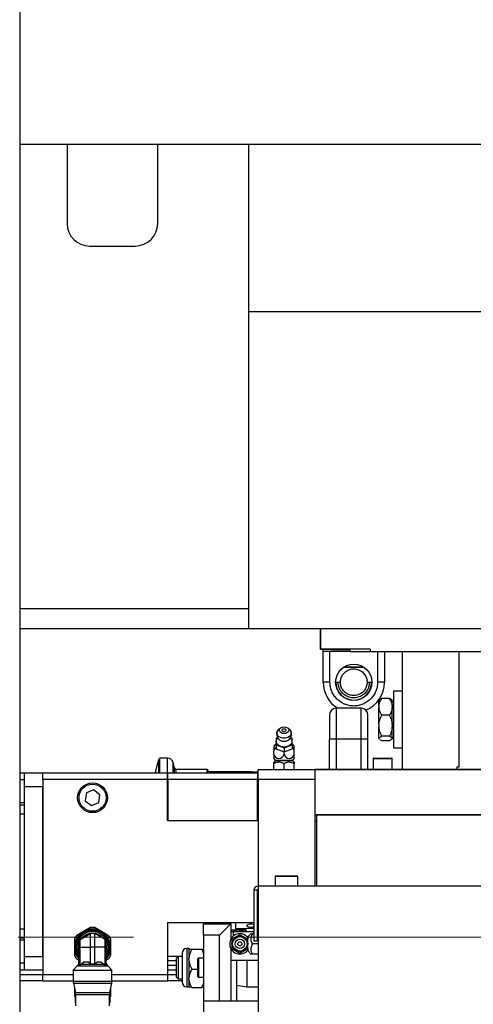
# Model space of a CAD drawing. Units: millimetres. Extents: x 20 to 410, y 10 to 287.
# Drawn here: x 53 to 63, y 232 to 254 of the extents above; entities that cross this region are included whole.
import ezdxf

# ---------------------------------------------------------------- set-up
doc = ezdxf.new("R2010")
doc.units = ezdxf.units.MM
doc.linetypes.add('CENTERX2', pattern=[20.32, 12.7, -2.54, 2.54, -2.54])
doc.styles.add('SLDTEXTSTYLE0', font='TXT', dxfattribs={"width": 0.605})
doc.dimstyles.new('SLDDIMSTYLE1', dxfattribs={"dimtxt": 3.081982, "dimasz": 3.302, "dimexe": 0, "dimexo": 0.0625, "dimgap": 0.770496, "dimtad": 1, "dimdec": 3, "dimlfac": 20, "dimrnd": 1e-09, "dimzin": 12, "dimdsep": 46, "dimtxsty": 'SLDTEXTSTYLE0', "dimsah": 1, "dimcen": 0.09, "dimadec": 0, "dimazin": 3, "dimtfac": 1, "dimtdec": 3, "dimtofl": 0, "dimtmove": 0, "dimatfit": 3, "dimfxl": 1, "dimfrac": 2, "dimtolj": 1, "dimtzin": 12, "dimarcsym": 0})

# ---------------------------------------------------------------- blocks, each defined once
blk = doc.blocks.new('_D')
at = {"color": 7, "linetype": 'Continuous', "lineweight": 0}
for p, q in [((38.088, 233.914), (31.046, 233.914)), ((32.046, 233.914), (32.046, 188.914)), ((55.488, 188.914), (31.046, 188.914))]:
    blk.add_line(p, q, dxfattribs=at)
at = {"color": 7, "linetype": 'Continuous', "lineweight": 18}
for points in [[(32.046, 233.914), (31.538, 230.612), (32.554, 230.612)], [(32.046, 188.914), (32.554, 192.216), (31.538, 192.216)]]:
    blk.add_solid(points, dxfattribs=at)
at = {"color": 7, "linetype": 'Continuous', "lineweight": 18, "insert": (27.954, 208.521), "char_height": 3.175, "attachment_point": 1, "rotation": 90, "style": 'SLDTEXTSTYLE0'}
blk.add_mtext('900', dxfattribs=at)

msp = doc.modelspace()

# ---------------------------------------------------------------- linework, layer by layer
at = {"color": 7, "linetype": 'Continuous', "lineweight": 25}
for p, q in [((53.367534, 231.213685), (53.367534, 266.208059)), ((53.367534, 251.413685), (87.167534, 251.413685)), ((54.405034, 251.413685), (54.405034, 249.663685)), ((56.405034, 249.663685), (56.405034, 251.413685)), ((58.405034, 251.413685), (58.405034, 241.163685)), ((54.905034, 249.163685), (55.905034, 249.163685)), ((77.405034, 247.713685), (58.405034, 247.713685)), ((53.367534, 241.163685), (58.405034, 241.163685)), ((58.405034, 241.163685), (58.405034, 240.738685)), ((58.405034, 240.713685), (53.367534, 240.713685)), ((58.405034, 240.738685), (58.405034, 240.713685)), ((66.055034, 240.713685), (58.405034, 240.713685)), ((59.992534, 240.713685), (59.992534, 240.263685)), ((59.995034, 240.266185), (59.995034, 240.713685)), ((60.225034, 240.263685), (59.992534, 240.263685)), ((61.095034, 240.266185), (59.995034, 240.266185)), ((60.055034, 240.213685), (60.055034, 240.263685)), ((60.055034, 239.538685), (60.055034, 240.213685)), ((60.642534, 240.213685), (60.055034, 240.213685)), ((60.205034, 239.538685), (60.205034, 240.213685)), ((60.225034, 240.263685), (60.225034, 240.266185)), ((60.225034, 240.263685), (60.642534, 240.263685)), ((60.642534, 240.263685), (60.642534, 240.213685)), ((60.642534, 240.213685), (61.095034, 240.213685)), ((61.095034, 240.266185), (61.095034, 240.213685)), ((61.095034, 240.213685), (63.765034, 240.213685)), ((61.255034, 240.213685), (61.255034, 239.538685)), ((61.405034, 240.213685), (61.405034, 239.538685)), ((61.805034, 237.613685), (61.805034, 240.213685)), ((63.055034, 237.66823), (63.055034, 240.213685)), ((60.927534, 239.863685), (60.532534, 239.863685)), ((60.205034, 239.538685), (60.055034, 239.538685)), ((60.335034, 239.538685), (60.385034, 239.538685)), ((60.385034, 239.538685), (60.435034, 239.538685)), ((61.025034, 239.538685), (61.075034, 239.538685)), ((61.075034, 239.538685), (61.125034, 239.538685)), ((61.405034, 239.538685), (61.255034, 239.538685)), ((61.805034, 239.338685), (61.605034, 239.338685)), ((61.605034, 239.338685), (61.605034, 238.088685)), ((61.293216, 239.147615), (61.285034, 239.139432)), ((61.285034, 239.014945), (61.285034, 239.139432)), ((61.515034, 239.179462), (61.350034, 239.179462)), ((61.580034, 239.139432), (61.571851, 239.147615)), ((61.580034, 239.014945), (61.580034, 239.139432)), ((61.605034, 239.104432), (61.580034, 239.104432)), ((60.892534, 238.963685), (60.342534, 238.963685)), ((61.285034, 239.014945), (61.285034, 238.977249)), ((61.285034, 238.603782), (61.285034, 238.977249)), ((61.580034, 239.014945), (61.580034, 238.977249)), ((61.580034, 238.603782), (61.580034, 238.977249)), ((61.515034, 238.812732), (61.350034, 238.812732)), ((59.03645, 238.436646), (59.030137, 238.394983)), ((59.110041, 238.524264), (59.067061, 238.48567)), ((59.318007, 238.48567), (59.275026, 238.524264)), ((61.285034, 238.603782), (61.285034, 238.555905)), ((61.285034, 238.302521), (61.285034, 238.555905)), ((61.580034, 238.603782), (61.580034, 238.555905)), ((61.580034, 238.302521), (61.580034, 238.555905)), ((59.047511, 238.314524), (59.017534, 238.302285)), ((59.017534, 238.302285), (59.017534, 238.159398)), ((59.018034, 238.230842), (59.026578, 238.268981)), ((59.05014, 238.320243), (59.026578, 238.268981)), ((59.358489, 238.268981), (59.334899, 238.320303)), ((59.367534, 238.302285), (59.337556, 238.314524)), ((59.367534, 238.159398), (59.367534, 238.302285)), ((60.192534, 238.288685), (60.342534, 238.288685)), ((60.192534, 237.613685), (60.192534, 238.288685)), ((60.342534, 238.288685), (60.342534, 237.613685)), ((60.342534, 238.288685), (60.892534, 238.288685)), ((60.892534, 238.288685), (61.042534, 238.288685)), ((60.892534, 237.613685), (60.892534, 238.288685)), ((61.042534, 237.613685), (61.042534, 238.288685)), ((61.285034, 238.302521), (61.285034, 238.29234)), ((61.285034, 238.287937), (61.285034, 238.29234)), ((61.285034, 238.287937), (61.293216, 238.279755)), ((61.515034, 238.346955), (61.350034, 238.346955)), ((61.515034, 238.247907), (61.350034, 238.247907)), ((61.565093, 238.27391), (61.515034, 238.247907)), ((61.580034, 238.29234), (61.570038, 238.28001)), ((61.571851, 238.279755), (61.580034, 238.287937)), ((61.580034, 238.322937), (61.605034, 238.322937)), ((61.580034, 238.302521), (61.580034, 238.29234)), ((61.580034, 238.287937), (61.580034, 238.29234)), ((58.967534, 238.123893), (58.967534, 238.026185)), ((58.967534, 237.951185), (58.967534, 238.026185)), ((59.017534, 238.159398), (59.017534, 238.07101)), ((59.017534, 238.159398), (59.192534, 238.087955)), ((59.017534, 238.07101), (59.192534, 237.999567)), ((59.192534, 238.087955), (59.367534, 238.159398)), ((59.192534, 238.087955), (59.192534, 237.999567)), ((59.192534, 237.999567), (59.367534, 238.07101)), ((59.192534, 237.951185), (59.192534, 237.999567)), ((59.367534, 238.159398), (59.367534, 238.07101)), ((59.417534, 238.026185), (59.417534, 238.123893)), ((59.417534, 237.951185), (59.417534, 238.026185)), ((61.605034, 238.088685), (61.805034, 238.088685)), ((56.453973, 237.863685), (56.428973, 237.838685)), ((56.428973, 237.538685), (56.428973, 237.838685)), ((56.621618, 237.863685), (56.453973, 237.863685)), ((56.453973, 237.538685), (56.453973, 237.863685)), ((56.776577, 237.643332), (56.742358, 237.771037)), ((58.967534, 237.951185), (58.967534, 237.853476)), ((58.996984, 237.802943), (58.967534, 237.773492)), ((58.967534, 237.613685), (58.967534, 237.738685)), ((59.192534, 237.613685), (59.192534, 237.738685)), ((59.417534, 237.773492), (59.388083, 237.802943)), ((59.417534, 237.853476), (59.417534, 237.951185)), ((59.417534, 237.613685), (59.417534, 237.738685)), ((61.155034, 237.848685), (61.155034, 237.613685)), ((61.170034, 237.863685), (61.565034, 237.863685)), ((61.580034, 237.613685), (61.580034, 237.848685)), ((53.367534, 237.538685), (53.467534, 237.538685)), ((53.467534, 237.538685), (53.867534, 237.538685)), ((53.467534, 237.238685), (53.467534, 237.538685)), ((53.867534, 237.538685), (56.617534, 237.538685)), ((53.867534, 237.388685), (53.867534, 237.538685)), ((56.617534, 237.538685), (56.617534, 237.388685)), ((56.630034, 237.538685), (58.605034, 237.538685)), ((56.630034, 237.388685), (56.630034, 237.538685)), ((57.492534, 237.613685), (56.815214, 237.613685)), ((57.517534, 237.538685), (57.517534, 237.588685)), ((58.467534, 237.563685), (57.517534, 237.563685)), ((58.467534, 237.563685), (58.617534, 237.563685)), ((58.467534, 237.538685), (58.467534, 237.563685)), ((58.605034, 237.538685), (58.605034, 237.388685)), ((58.617534, 237.613685), (59.867534, 237.613685)), ((58.617534, 237.388685), (58.617534, 237.613685)), ((72.638784, 237.613685), (59.867534, 237.613685)), ((59.867534, 237.613685), (72.638784, 237.613685)), ((59.867534, 237.613685), (59.867534, 237.388685)), ((63.005034, 237.66823), (63.055034, 237.66823)), ((63.005034, 237.66823), (63.005034, 237.613685)), ((53.467534, 237.381452), (53.367534, 237.381452)), ((56.617534, 237.388685), (53.867534, 237.388685)), ((53.867534, 237.388685), (53.867534, 233.088685)), ((56.617534, 237.388685), (56.617534, 236.488685)), ((58.605034, 237.388685), (56.630034, 237.388685)), ((56.630034, 237.388685), (56.630034, 236.488685)), ((58.605034, 236.488685), (58.605034, 237.388685)), ((59.867534, 237.388685), (58.617534, 237.388685)), ((58.617534, 237.388685), (58.617534, 235.038685)), ((59.867534, 237.388685), (59.867534, 235.038685)), ((53.467534, 237.238685), (53.867534, 237.238685)), ((53.467534, 233.488685), (53.467534, 237.238685)), ((53.867534, 233.488685), (53.867534, 237.238685)), ((54.830079, 237.094071), (54.807539, 236.922339)), ((54.990073, 237.160417), (54.830079, 237.094071)), ((55.127528, 237.055031), (54.990073, 237.160417)), ((58.617534, 237.113685), (58.605034, 237.113685)), ((53.367534, 236.881452), (53.467534, 236.881452)), ((54.807539, 236.922339), (54.944994, 236.816952)), ((54.944994, 236.816952), (55.104988, 236.883298)), ((55.104988, 236.883298), (55.127528, 237.055031)), ((58.617534, 237.013685), (58.605034, 237.013685)), ((53.367534, 236.831452), (53.467534, 236.831452)), ((58.617534, 236.788685), (58.605034, 236.788685)), ((53.467534, 234.095918), (53.467534, 236.631452)), ((56.617534, 236.488685), (58.617534, 236.488685)), ((56.630034, 236.488685), (58.605034, 236.488685)), ((58.605034, 236.538685), (58.617534, 236.538685)), ((59.867534, 236.613685), (73.152629, 236.613685)), ((59.917534, 236.463652), (59.867534, 236.463652)), ((73.897936, 236.613652), (59.917534, 236.613652)), ((59.917534, 235.038685), (59.917534, 236.613652)), ((58.992534, 235.248685), (58.992534, 235.038685)), ((59.007534, 235.263685), (59.477534, 235.263685)), ((59.492534, 235.038685), (59.492534, 235.248685)), ((58.602534, 234.948685), (58.527534, 234.948685)), ((58.527534, 234.948685), (58.527534, 233.826185)), ((58.602534, 234.948685), (58.602534, 233.826185)), ((79.117534, 235.038685), (58.617534, 235.038685)), ((58.617534, 235.038685), (58.617534, 225.463685)), ((56.617534, 234.238685), (58.527534, 234.238685)), ((56.617534, 234.238685), (56.617534, 233.088685)), ((57.417534, 234.208685), (58.017534, 234.208685)), ((57.417534, 233.958685), (57.417534, 234.208685)), ((58.017534, 234.208685), (57.767534, 233.958685)), ((58.017534, 234.208685), (58.017534, 233.866762)), ((58.117534, 234.238652), (58.117534, 234.101185)), ((58.117534, 234.101185), (58.367899, 234.101185)), ((58.367672, 234.038685), (58.354658, 234.061227)), ((58.367899, 234.101185), (58.373804, 234.101185)), ((58.602534, 234.238685), (58.617534, 234.238685)), ((58.602534, 234.101185), (58.617534, 234.101185)), ((53.367534, 233.895918), (53.467534, 233.895918)), ((53.467534, 233.845918), (53.367534, 233.845918)), ((54.692534, 233.860451), (54.919597, 233.991546)), ((54.692534, 233.688685), (54.692534, 233.860451)), ((54.919597, 233.688685), (54.919597, 233.991546)), ((55.01547, 233.688685), (55.01547, 233.991546)), ((55.242534, 233.860451), (55.01547, 233.991546)), ((55.242534, 233.688685), (55.242534, 233.860451)), ((57.767534, 233.958685), (57.417534, 233.958685)), ((57.417534, 233.958685), (57.417534, 232.508685)), ((57.767534, 232.508685), (57.767534, 233.958685)), ((58.017534, 234.038685), (58.067534, 234.038685)), ((58.022678, 233.876185), (58.017534, 233.876185)), ((58.217534, 233.965757), (58.042534, 233.864721)), ((58.042534, 233.864721), (58.042534, 233.662648)), ((58.067534, 234.038685), (58.527534, 234.038685)), ((58.392534, 233.864721), (58.217534, 233.965757)), ((58.457726, 233.988685), (58.389516, 233.920475)), ((58.392534, 233.662648), (58.392534, 233.864721)), ((58.527534, 233.988685), (58.492534, 233.988685)), ((58.602534, 233.826185), (58.527534, 233.826185)), ((58.602534, 234.038685), (58.617534, 234.038685)), ((58.617534, 233.988685), (58.602534, 233.988685)), ((54.652534, 233.677185), (54.667534, 233.677185)), ((54.652534, 233.669925), (54.652534, 233.677185)), ((54.652534, 233.669925), (54.667534, 233.669925)), ((54.652534, 233.669925), (54.652534, 233.630011)), ((54.652534, 233.630011), (54.667534, 233.630011)), ((54.652534, 233.622732), (54.652534, 233.630011)), ((54.652534, 233.622732), (54.667534, 233.622732)), ((54.652534, 233.622732), (54.652534, 233.613657)), ((54.652534, 233.613657), (54.667534, 233.613657)), ((54.652534, 233.613657), (54.652534, 233.584615)), ((54.667534, 233.688685), (54.667534, 233.81715)), ((54.692534, 233.688685), (54.667534, 233.688685)), ((54.667534, 233.288727), (54.667534, 233.688685)), ((54.692534, 233.688685), (54.919597, 233.688685)), ((54.692534, 233.291535), (54.692534, 233.688685)), ((55.01547, 233.688685), (54.919597, 233.688685)), ((54.919597, 233.324731), (54.919597, 233.688685)), ((55.01547, 233.324731), (55.01547, 233.688685)), ((55.242534, 233.688685), (55.01547, 233.688685)), ((55.242534, 233.291535), (55.242534, 233.688685)), ((55.267534, 233.688685), (55.242534, 233.688685)), ((55.267534, 233.688685), (55.267534, 233.81715)), ((55.267534, 233.288727), (55.267534, 233.688685)), ((57.092534, 233.6629), (57.047565, 233.6629)), ((57.093278, 233.664727), (57.092236, 233.663685)), ((57.093739, 233.664724), (57.092534, 233.663757)), ((57.092534, 233.661533), (57.092534, 233.663757)), ((57.092534, 233.661533), (57.092534, 233.43924)), ((57.157984, 233.645494), (57.377084, 233.645494)), ((58.017534, 233.660607), (58.017534, 232.508685)), ((58.042534, 233.662648), (58.217534, 233.561612)), ((58.217534, 233.561612), (58.392534, 233.662648)), ((58.389516, 233.606895), (58.457726, 233.538685)), ((58.617534, 233.763685), (58.492534, 233.763685)), ((53.467534, 233.488685), (53.867534, 233.488685)), ((53.467534, 233.188685), (53.467534, 233.488685)), ((54.614058, 233.430884), (54.662715, 233.402791)), ((54.652534, 233.584615), (54.667534, 233.584615)), ((54.652534, 233.577355), (54.652534, 233.584615)), ((54.652534, 233.577355), (54.667534, 233.577355)), ((55.268373, 233.400494), (55.321009, 233.430884)), ((56.855034, 233.488685), (56.817534, 233.451185)), ((56.817534, 233.343848), (56.817534, 233.451185)), ((56.942534, 233.488685), (56.855034, 233.488685)), ((56.855034, 233.488685), (56.855034, 233.362406)), ((56.942534, 233.557869), (56.942534, 232.919501)), ((57.092534, 233.410636), (57.092534, 233.43924)), ((57.092534, 233.410636), (57.092534, 233.014167)), ((57.292534, 233.351549), (57.292534, 233.436185)), ((57.417534, 233.451185), (57.307534, 233.451185)), ((58.017534, 233.401185), (58.617534, 233.401185)), ((58.142534, 233.401185), (58.142534, 232.508685)), ((58.36788, 233.401185), (58.36788, 232.813685)), ((58.617534, 233.538685), (58.492534, 233.538685)), ((53.367534, 233.345918), (53.467534, 233.345918)), ((53.367534, 233.188685), (53.467534, 233.188685)), ((53.467534, 233.188685), (53.867534, 233.188685)), ((54.630922, 233.277073), (54.540034, 233.186185)), ((54.540034, 233.186185), (54.540034, 232.940685)), ((54.540034, 233.186185), (55.395034, 233.186185)), ((54.667534, 233.340597), (54.658018, 233.317626)), ((54.722374, 233.317626), (54.692534, 233.291535)), ((54.785556, 233.365461), (54.722374, 233.317626)), ((54.722374, 233.317626), (55.212694, 233.317626)), ((54.785556, 233.365461), (54.863309, 233.365461)), ((54.919597, 233.324731), (54.863309, 233.365461)), ((55.01547, 233.324731), (55.071758, 233.365461)), ((55.071758, 233.365461), (55.149511, 233.365461)), ((55.149511, 233.365461), (55.212694, 233.317626)), ((55.212694, 233.317626), (55.242534, 233.291535)), ((55.277049, 233.317626), (55.267534, 233.340597)), ((55.395034, 233.186185), (55.304145, 233.277073)), ((55.395034, 232.940685), (55.395034, 233.186185)), ((56.817534, 233.388685), (56.617534, 233.388685)), ((56.817534, 233.288685), (56.617534, 233.288685)), ((56.617534, 233.188685), (56.817534, 233.188685)), ((56.817534, 233.026185), (56.817534, 233.343848)), ((56.855034, 233.362406), (56.855034, 232.988685)), ((57.157984, 233.204382), (57.292534, 233.204382)), ((57.292534, 233.041185), (57.292534, 233.351549)), ((53.367534, 233.088685), (53.867534, 233.088685)), ((53.867534, 233.088685), (54.540034, 233.088685)), ((53.867534, 232.938685), (53.867534, 233.088685)), ((55.395034, 233.088685), (56.617534, 233.088685)), ((56.617534, 233.088685), (56.817534, 233.088685)), ((56.617534, 233.088685), (56.617534, 232.938685)), ((56.817534, 233.026185), (56.855034, 232.988685)), ((56.855034, 232.988685), (56.942534, 232.988685)), ((57.092534, 232.987788), (57.092534, 233.014167)), ((57.092534, 232.987788), (57.092534, 232.813612)), ((57.307534, 233.026185), (57.417534, 233.026185)), ((54.540043, 232.938685), (53.867534, 232.938685)), ((54.544875, 232.895421), (54.588692, 232.692948)), ((54.567534, 232.790719), (54.567534, 232.640151)), ((55.346375, 232.692948), (55.390192, 232.895421)), ((55.367534, 232.640151), (55.367534, 232.790719)), ((56.617534, 232.938685), (55.395024, 232.938685)), ((57.047565, 232.81447), (57.092534, 232.81447)), ((57.092236, 232.813685), (57.093278, 232.812643)), ((57.157984, 232.797573), (57.377084, 232.797573)), ((57.377084, 232.797573), (57.417534, 232.883622)), ((57.417534, 232.80485), (57.377084, 232.797573)), ((58.142534, 232.853419), (58.36788, 232.813685)), ((58.36788, 232.813685), (58.617534, 232.813685)), ((54.593534, 232.640151), (54.567534, 232.640151)), ((54.593534, 232.608685), (54.567534, 232.608685)), ((54.582534, 232.593685), (54.582534, 232.466185)), ((54.593534, 232.647685), (54.593534, 232.393685)), ((55.341534, 232.393685), (55.341534, 232.647685)), ((55.367534, 232.640151), (55.341534, 232.640151)), ((55.341534, 232.608685), (55.367534, 232.608685)), ((55.352534, 232.466185), (55.352534, 232.593685)), ((54.582534, 232.466185), (54.593534, 232.466185)), ((55.341534, 232.466185), (55.352534, 232.466185)), ((57.417534, 232.508685), (57.417534, 231.983685)), ((57.417534, 232.508685), (58.617534, 232.508685)), ((57.417534, 232.508685), (57.767534, 232.508685))]:
    msp.add_line(p, q, dxfattribs=at)
at = {"color": 8, "linetype": 'Continuous', "lineweight": 25}
for p, q in [((60.51932, 239.878685), (60.93924, 239.878685)), ((60.93924, 239.878685), (60.940747, 239.878685)), ((60.342534, 238.963685), (60.342534, 238.288685)), ((60.892534, 238.288685), (60.892534, 238.963685)), ((56.621618, 236.488685), (56.621618, 237.863685)), ((56.742358, 237.538685), (56.742358, 237.771037)), ((59.388083, 237.802943), (58.996984, 237.802943)), ((59.387807, 237.813258), (58.99726, 237.813258)), ((61.155101, 237.848685), (61.155034, 237.848685)), ((61.580034, 237.848685), (61.155101, 237.848685)), ((56.776577, 237.538685), (56.776577, 237.643332)), ((56.815214, 237.538685), (56.815214, 237.613685)), ((57.492534, 237.538685), (57.492534, 237.613685)), ((53.367534, 236.631452), (53.467534, 236.631452)), ((59.492534, 235.248685), (58.992534, 235.248685)), ((53.367534, 234.095918), (53.467534, 234.095918)), ((58.067534, 234.038685), (58.067534, 233.93139)), ((58.378836, 233.920549), (58.378836, 233.872629)), ((58.389516, 233.920475), (58.389516, 233.866463)), ((57.047565, 233.6629), (57.047565, 232.81447)), ((58.378836, 233.65474), (58.378836, 233.60682)), ((58.389516, 233.660906), (58.389516, 233.606895)), ((56.855034, 233.488685), (56.617534, 233.488685)), ((57.307534, 233.451185), (57.307534, 233.360121)), ((54.630922, 233.277073), (55.304145, 233.277073)), ((54.658018, 233.317626), (54.667534, 233.317626)), ((55.267534, 233.317626), (55.277049, 233.317626)), ((57.307534, 233.360121), (57.307534, 233.026185)), ((53.367534, 232.958685), (53.867534, 232.958685)), ((56.617534, 232.958685), (56.942534, 232.958685)), ((54.540034, 232.940685), (55.395034, 232.940685)), ((54.544875, 232.895421), (55.390192, 232.895421)), ((54.582534, 232.593685), (54.593534, 232.593685)), ((54.588692, 232.692948), (55.346375, 232.692948)), ((54.593534, 232.647685), (55.341534, 232.647685)), ((55.341534, 232.593685), (55.352534, 232.593685))]:
    msp.add_line(p, q, dxfattribs=at)
at = {"color": 7, "linetype": 'CENTERX2', "lineweight": 18}
msp.add_line((38.088221, 233.913685), (247.703909, 233.913685), dxfattribs=at)
at = {"color": 7, "linetype": 'Continuous', "lineweight": 25, "flags": 128}
for points in [[(59.032827, 238.415803), (59.042458, 238.454427), (59.067061, 238.48567)], [(59.318007, 238.48567), (59.342609, 238.454427), (59.35224, 238.415803), (59.342609, 238.377179), (59.314876, 238.343213), (59.272387, 238.318003), (59.220266, 238.304589), (59.164801, 238.304589), (59.11268, 238.318003), (59.070191, 238.343213), (59.042458, 238.377179), (59.032827, 238.415803)], [(59.087534, 238.478329), (59.095526, 238.506742), (59.118287, 238.530829), (59.152352, 238.546924), (59.192534, 238.552576), (59.232715, 238.546924), (59.26678, 238.530829), (59.289541, 238.506742), (59.297534, 238.478329), (59.289541, 238.449917), (59.26678, 238.425829), (59.232715, 238.409735), (59.192534, 238.404083), (59.152352, 238.409735), (59.118287, 238.425829), (59.095526, 238.449917), (59.087534, 238.478329)], [(59.147534, 238.478329), (59.150959, 238.490506), (59.160714, 238.500829), (59.175313, 238.507727), (59.192534, 238.510149), (59.209754, 238.507727), (59.224353, 238.500829), (59.234108, 238.490506), (59.237534, 238.478329), (59.234108, 238.466152), (59.224353, 238.455829), (59.209754, 238.448932), (59.192534, 238.44651), (59.175313, 238.448932), (59.160714, 238.455829), (59.150959, 238.466152), (59.147534, 238.478329)], [(59.017534, 238.184341), (59.00937, 238.17672), (58.967534, 238.123893)], [(59.358489, 238.268981), (59.364654, 238.251151), (59.364654, 238.210533), (59.346002, 238.172115), (59.310719, 238.140061), (59.262629, 238.117845), (59.206944, 238.107873), (59.149696, 238.111228), (59.097091, 238.127544), (59.054829, 238.155054), (59.027488, 238.190777), (59.018034, 238.230842), (59.018034, 238.230842)], [(59.417534, 238.123893), (59.375697, 238.17672), (59.367534, 238.184341)], [(56.428973, 237.838685), (56.380464, 237.673925), (56.351287, 237.538685)], [(58.527534, 234.188923), (58.510667, 234.193312), (58.478345, 234.196801), (58.444885, 234.196032), (58.414018, 234.191165), (58.389106, 234.183019), (58.372981, 234.172892), (58.367535, 234.162293), (58.373336, 234.152565), (58.389691, 234.144637), (58.414841, 234.139038), (58.445979, 234.136016), (58.467534, 234.135468), (58.467534, 234.135468)]]:
    msp.add_lwpolyline(points, dxfattribs=at)
at = {"color": 7, "linetype": 'Continuous', "lineweight": 25}
for centre, radius in [((60.730034, 239.538685), 0.4), ((54.967534, 236.988685), 0.328925), ((54.967534, 236.988685), 0.298925), ((58.217534, 233.763685), 0.1745), ((58.217534, 233.763685), 0.162397), ((58.217534, 233.763685), 0.159707), ((58.217534, 233.763685), 0.105), ((58.217534, 233.763685), 0.045)]:
    msp.add_circle(centre, radius, dxfattribs=at)
for centre, radius, start, end in [((54.905034, 249.663685), 0.5, 180, 270), ((55.905034, 249.663685), 0.5, 270, 0), ((60.532534, 239.878685), 0.015, 184.1645652, 270), ((60.927534, 239.878685), 0.015, 270, 355.8360206), ((60.730034, 239.538685), 0.675, 180, 238.4136619), ((60.730034, 239.538685), 0.395, 180, 0), ((60.730034, 239.538685), 0.675, 293.4671933, 0), ((60.342534, 238.813685), 0.15, 90, 180), ((60.892534, 238.813685), 0.15, 0, 90), ((59.192501, 238.403759), 0.16976, 237.8948122, 302.578971), ((59.098562, 237.995607), 0.134549, 127.0292817, 166.8642462), ((59.286505, 237.995607), 0.134549, 13.1357538, 52.9707183), ((56.621618, 237.738685), 0.125, 15, 90), ((59.080034, 237.969359), 0.113959, 189.1768021, 350.8231979), ((59.192534, 237.988685), 0.2625, 211.0027191, 221.9353292), ((58.991681, 237.808246), 0.0075, 315, 41.9353292), ((59.305034, 237.969359), 0.113959, 189.1768021, 350.8231979), ((59.393386, 237.808246), 0.0075, 138.0646708, 225), ((59.192534, 237.988685), 0.2625, 318.0646708, 328.9972809), ((61.170034, 237.848685), 0.015, 90, 180), ((61.565034, 237.848685), 0.015, 0, 90), ((56.815214, 237.653685), 0.04, 195, 270), ((57.492534, 237.588685), 0.025, 0, 90), ((59.007534, 235.248685), 0.015, 90, 180), ((59.477534, 235.248685), 0.015, 0, 90), ((58.617534, 234.948685), 0.09, 90, 180), ((58.617534, 234.948685), 0.015, 90, 180), ((54.967534, 233.688685), 0.385, 90, 218.8107141), ((54.967534, 233.688685), 0.37, 90, 215.8247744), ((54.967534, 233.688685), 0.4, 60, 120), ((54.967534, 233.688685), 0.4375, 83.8955082, 96.1044918), ((54.967534, 233.688685), 0.385, 321.1892859, 90), ((54.967534, 233.688685), 0.37, 324.1752256, 90), ((58.180034, 233.763685), 0.3, 90, 113.5564643), ((58.180034, 233.763685), 0.3, 66.4435357, 90), ((58.180034, 233.763685), 0.345, 59.5918458, 60.4081542), ((54.967534, 233.688685), 0.4, 120, 180), ((54.967534, 233.688685), 0.4375, 143.8955082, 156.1044918), ((54.717534, 233.81715), 0.05, 120, 180), ((54.967534, 233.688685), 0.309645, 37.561735, 142.438265), ((54.967534, 233.746185), 0.25, 78.9452044, 101.0547956), ((54.967534, 233.688685), 0.4, 0, 60), ((55.217534, 233.81715), 0.05, 360, 60), ((54.967534, 233.688685), 0.4375, 23.8955082, 36.1044918), ((58.217534, 233.763685), 0.225, 90, 315.7991195), ((58.217534, 233.763685), 0.225, 44.2008805, 90), ((58.384213, 233.925778), 0.0075, 224.2008805, 315), ((54.967534, 233.688685), 0.4, 180, 221.4096221), ((54.967534, 233.688685), 0.309645, 345.6621817, 14.3378183), ((54.967534, 233.688685), 0.4, 318.5903779, 0), ((57.047565, 233.557869), 0.105031, 90, 180), ((58.384213, 233.601591), 0.0075, 45, 135.7991195), ((54.967534, 233.688685), 0.4375, 203.8955082, 216.1044918), ((54.967534, 233.688685), 0.4375, 323.8955082, 336.1044918), ((57.307534, 233.436185), 0.015, 90, 180), ((54.542534, 233.365461), 0.125, 315, 337.5), ((55.392534, 233.365461), 0.125, 202.5, 225), ((57.307534, 233.041185), 0.015, 180, 270), ((54.754034, 232.940685), 0.214, 180, 192.2109454), ((55.181034, 232.940685), 0.214, 347.7890546, 0), ((57.047565, 232.919501), 0.105031, 180, 270), ((54.567534, 232.593685), 0.015, 0, 90), ((54.379534, 232.647685), 0.214, 0, 12.2109454), ((55.555534, 232.647685), 0.214, 167.7890546, 180), ((55.367534, 232.593685), 0.015, 90, 180)]:
    msp.add_arc(centre, radius, start, end, dxfattribs=at)
at = {"color": 8, "linetype": 'Continuous', "lineweight": 25}
for radius, start, end in [(0.345, 330.4081542, 209.5918458), (0.309645, 165.6621817, 182.1284172)]:
    msp.add_arc((54.967534, 233.688685), radius, start, end, dxfattribs=at)
at = {"color": 7, "linetype": 'Continuous', "lineweight": 25}
for points, knots in [([(60.435034, 239.538685), (60.437108, 239.565819), (60.441261, 239.620133), (60.478625, 239.700914), (60.53791, 239.768556), (60.618112, 239.817293), (60.713997, 239.838851), (60.813267, 239.827389), (60.903249, 239.784308), (60.973349, 239.7147), (61.017819, 239.626465), (61.022637, 239.567849), (61.025034, 239.538685)], [0, 0, 0, 0, 0.093667193, 0.187494926, 0.279303367, 0.378113523, 0.483762805, 0.588424183, 0.692165724, 0.798296886, 0.899644257, 1, 1, 1, 1]), ([(61.255034, 239.538685), (61.253084, 239.504239), (61.249194, 239.435516), (61.217899, 239.336419), (61.169445, 239.245129), (61.103634, 239.165064), (61.023594, 239.099349), (60.932235, 239.050524), (60.833116, 239.020455), (60.730033, 239.010303), (60.626951, 239.020455), (60.527832, 239.050524), (60.436473, 239.099349), (60.356433, 239.165064), (60.290622, 239.245129), (60.242171, 239.336415), (60.210869, 239.435511), (60.206982, 239.504234), (60.205034, 239.538685)], [0, 0, 0, 0, 0.062650079, 0.124992188, 0.187505695, 0.250000335, 0.31250158, 0.375000739, 0.437500385, 0.499999889, 0.562499391, 0.624999037, 0.687498192, 0.749999438, 0.812494082, 0.875007547, 0.937341762, 1, 1, 1, 1]), ([(61.075034, 239.538685), (61.072861, 239.508615), (61.068513, 239.448438), (61.028989, 239.357752), (60.965372, 239.279651), (60.876671, 239.219787), (60.767033, 239.189091), (60.651482, 239.196455), (60.545751, 239.23978), (60.458881, 239.314904), (60.403023, 239.412569), (60.386139, 239.490931), (60.385237, 239.529875), (60.385034, 239.538685)], [0, 0, 0, 0, 0.08853372, 0.177180353, 0.264711667, 0.361575165, 0.467960377, 0.571828387, 0.672292221, 0.778121721, 0.882153296, 0.973339993, 1, 1, 1, 1]), ([(61.025034, 239.538685), (61.022959, 239.511551), (61.018806, 239.457236), (60.981442, 239.376456), (60.922157, 239.308813), (60.841955, 239.260076), (60.746071, 239.238518), (60.6468, 239.24998), (60.556818, 239.293062), (60.486718, 239.362669), (60.442248, 239.450905), (60.43743, 239.509521), (60.435034, 239.538685)], [0, 0, 0, 0, 0.0936671925, 0.1874949256, 0.2793033666, 0.3781135228, 0.483762805, 0.5884241834, 0.6921657242, 0.7982968857, 0.8996442569, 1, 1, 1, 1]), ([(61.285034, 239.014945), (61.285189, 239.016734), (61.28859, 239.055976), (61.307993, 239.112784), (61.339711, 239.16309), (61.350034, 239.179462)], [0, 0, 0, 0, 0.031223622, 0.684719578, 1, 1, 1, 1]), ([(61.350034, 239.179462), (61.34653, 239.178037), (61.32149, 239.167854), (61.308142, 239.156739), (61.296662, 239.14718)], [0, 0, 0, 0, 0.1399318269, 1, 1, 1, 1]), ([(61.515034, 239.179462), (61.534339, 239.148207), (61.566842, 239.095587), (61.576224, 239.038232), (61.580034, 239.014945)], [0, 0, 0, 0, 0.593977886, 1, 1, 1, 1]), ([(61.570038, 239.147359), (61.568575, 239.149403), (61.560512, 239.16067), (61.535505, 239.171003), (61.515034, 239.179462)], [0, 0, 0, 0, 0.18138033, 1, 1, 1, 1]), ([(61.350034, 238.812732), (61.330728, 238.843987), (61.298225, 238.896607), (61.288843, 238.953962), (61.285034, 238.977249)], [0, 0, 0, 0, 0.593977886, 1, 1, 1, 1]), ([(61.580034, 238.977249), (61.579878, 238.97546), (61.576477, 238.936218), (61.557074, 238.87941), (61.525356, 238.829104), (61.515034, 238.812732)], [0, 0, 0, 0, 0.031223622, 0.684719578, 1, 1, 1, 1]), ([(60.192534, 238.813682), (60.192534, 238.811728), (60.192534, 238.807821), (60.192534, 238.776602), (60.192534, 238.728085), (60.192534, 238.662288), (60.192534, 238.582245), (60.192534, 238.490949), (60.192534, 238.391853), (60.192534, 238.323131), (60.192534, 238.288685)], [0, 0, 0, 0, 0.124999036, 0.249998354, 0.374996701, 0.499999219, 0.624988527, 0.750015568, 0.874699815, 1, 1, 1, 1]), ([(61.042534, 238.288685), (61.042534, 238.323131), (61.042534, 238.391853), (61.042534, 238.490949), (61.042534, 238.582245), (61.042534, 238.662288), (61.042534, 238.728085), (61.042534, 238.776602), (61.042534, 238.807821), (61.042534, 238.811728), (61.042534, 238.813682)], [0, 0, 0, 0, 0.1253001854, 0.249984432, 0.3750114734, 0.5000007805, 0.6250032986, 0.7500016458, 0.8750009637, 1, 1, 1, 1]), ([(61.285034, 238.603782), (61.285189, 238.606054), (61.28859, 238.655894), (61.307993, 238.728045), (61.339711, 238.791938), (61.350034, 238.812732)], [0, 0, 0, 0, 0.031223622, 0.684719578, 1, 1, 1, 1]), ([(61.515034, 238.812732), (61.534339, 238.773035), (61.566842, 238.706203), (61.576224, 238.633358), (61.580034, 238.603782)], [0, 0, 0, 0, 0.593977886, 1, 1, 1, 1]), ([(59.030137, 238.394983), (59.031603, 238.378268), (59.034433, 238.345987), (59.056156, 238.303918), (59.079774, 238.275026), (59.097915, 238.26414), (59.103549, 238.26076)], [0, 0, 0, 0, 0.312514343, 0.603553076, 0.876883592, 1, 1, 1, 1]), ([(59.282698, 238.261668), (59.287114, 238.264158), (59.305135, 238.274321), (59.328897, 238.303506), (59.349793, 238.346106), (59.357913, 238.392824), (59.351465, 238.422688), (59.348413, 238.436824)], [0, 0, 0, 0, 0.075686149, 0.308890929, 0.545587629, 0.784907645, 1, 1, 1, 1]), ([(61.350034, 238.346955), (61.330728, 238.386651), (61.298225, 238.453483), (61.288843, 238.526328), (61.285034, 238.555905)], [0, 0, 0, 0, 0.593977886, 1, 1, 1, 1]), ([(61.580034, 238.555905), (61.579878, 238.553632), (61.576477, 238.503792), (61.557074, 238.431642), (61.525356, 238.367748), (61.515034, 238.346955)], [0, 0, 0, 0, 0.031223622, 0.684719578, 1, 1, 1, 1]), ([(61.285034, 238.302521), (61.288773, 238.308733), (61.298097, 238.324224), (61.330578, 238.338439), (61.350034, 238.346955)], [0, 0, 0, 0, 0.40100165, 1, 1, 1, 1]), ([(61.296662, 238.280189), (61.293443, 238.281984), (61.28641, 238.285906), (61.285518, 238.290078), (61.285034, 238.29234)], [0, 0, 0, 0, 0.45769151, 1, 1, 1, 1]), ([(61.350034, 238.247907), (61.346498, 238.24933), (61.328634, 238.256517), (61.319036, 238.264363), (61.311338, 238.270657)], [0, 0, 0, 0, 0.197903913, 1, 1, 1, 1]), ([(61.515034, 238.346955), (61.518493, 238.345528), (61.547345, 238.333629), (61.573325, 238.318635), (61.5791, 238.304763), (61.580034, 238.302521)], [0, 0, 0, 0, 0.102510979, 0.854974785, 1, 1, 1, 1]), ([(59.192534, 237.738685), (59.160321, 237.754095), (59.105205, 237.780464), (59.025086, 237.768741), (58.98521, 237.747916), (58.967534, 237.738685)], [0, 0, 0, 0, 0.439139184, 0.751384975, 1, 1, 1, 1]), ([(58.967534, 237.738685), (58.967534, 237.752228), (58.967534, 237.772188), (58.967534, 237.770492), (58.967534, 237.769947)], [0, 0, 0, 0, 0.678509685, 1, 1, 1, 1]), ([(59.417534, 237.738685), (59.385321, 237.754095), (59.330205, 237.780464), (59.250086, 237.768741), (59.21021, 237.747916), (59.192534, 237.738685)], [0, 0, 0, 0, 0.439139184, 0.751384975, 1, 1, 1, 1]), ([(59.417534, 237.769947), (59.417534, 237.770492), (59.417534, 237.772188), (59.417534, 237.752228), (59.417534, 237.738685)], [0, 0, 0, 0, 0.321490315, 1, 1, 1, 1]), ([(54.921009, 234.123704), (54.876169, 234.097815), (54.825556, 234.068594), (54.773474, 234.038524), (54.767534, 234.035095)], [0, 0, 0, 0, 0.885944456, 1, 1, 1, 1]), ([(55.167534, 234.035095), (55.11901, 234.06311), (55.066826, 234.093238), (55.017516, 234.121707), (55.014058, 234.123704)], [0, 0, 0, 0, 0.929871277, 1, 1, 1, 1]), ([(58.180034, 234.063685), (58.141857, 234.063685), (58.082519, 234.063685), (58.028817, 234.063685), (58.009666, 234.063685)], [0, 0, 0, 0, 0.643378559, 1, 1, 1, 1]), ([(58.350401, 234.063685), (58.336541, 234.063685), (58.284882, 234.063685), (58.225705, 234.063685), (58.181985, 234.063685), (58.180034, 234.063685)], [0, 0, 0, 0, 0.259428576, 0.966940726, 1, 1, 1, 1]), ([(58.527534, 234.103551), (58.522101, 234.103815), (58.507829, 234.104508), (58.478401, 234.105121), (58.444524, 234.104963), (58.41292, 234.103965), (58.387755, 234.102605), (58.370955, 234.101419), (58.368894, 234.101279), (58.367899, 234.101212)], [0, 0, 0, 0, 0.094000066, 0.246929692, 0.399443729, 0.551764416, 0.704414617, 0.857403596, 1, 1, 1, 1]), ([(58.527534, 234.101997), (58.5221, 234.10215), (58.507827, 234.102552), (58.478415, 234.102983), (58.444474, 234.102865), (58.413107, 234.102226), (58.387498, 234.1014), (58.378292, 234.101267), (58.373804, 234.101201)], [0, 0, 0, 0, 0.1106407722, 0.2906433269, 0.4701567204, 0.6494425361, 0.8291161998, 1, 1, 1, 1]), ([(58.467534, 234.135468), (58.478871, 234.135679), (58.500633, 234.136085), (58.518821, 234.139002), (58.527534, 234.1404)], [0, 0, 0, 0, 0.520965051, 1, 1, 1, 1]), ([(54.567534, 233.865903), (54.567534, 233.819351), (54.567534, 233.761049), (54.567534, 233.700823), (54.567534, 233.688685)], [0, 0, 0, 0, 0.798455889, 1, 1, 1, 1]), ([(54.767534, 234.035095), (54.716976, 234.005905), (54.664816, 233.975791), (54.615571, 233.947359), (54.614058, 233.946486)], [0, 0, 0, 0, 0.969274742, 1, 1, 1, 1]), ([(55.321009, 233.946486), (55.280694, 233.969762), (55.230203, 233.998913), (55.178046, 234.029026), (55.167534, 234.035095)], [0, 0, 0, 0, 0.798455889, 1, 1, 1, 1]), ([(55.367534, 233.688685), (55.367534, 233.744715), (55.367534, 233.804972), (55.367534, 233.86191), (55.367534, 233.865903)], [0, 0, 0, 0, 0.9298712766, 1, 1, 1, 1]), ([(58.492534, 233.988685), (58.477123, 233.956472), (58.450754, 233.901356), (58.462477, 233.821237), (58.483302, 233.781361), (58.492534, 233.763685)], [0, 0, 0, 0, 0.4391391836, 0.7513849751, 1, 1, 1, 1]), ([(58.461286, 233.988685), (58.460538, 233.988685), (58.457799, 233.988685), (58.477915, 233.988685), (58.492534, 233.988685)], [0, 0, 0, 0, 0.273249401, 1, 1, 1, 1]), ([(54.567534, 233.688685), (54.567534, 233.632654), (54.567534, 233.572398), (54.567534, 233.51546), (54.567534, 233.511467)], [0, 0, 0, 0, 0.929871277, 1, 1, 1, 1]), ([(55.367534, 233.511467), (55.367534, 233.558018), (55.367534, 233.61632), (55.367534, 233.676546), (55.367534, 233.688685)], [0, 0, 0, 0, 0.798455889, 1, 1, 1, 1]), ([(57.092534, 233.661533), (57.096143, 233.659161), (57.104657, 233.653566), (57.138492, 233.648444), (57.157984, 233.645494)], [0, 0, 0, 0, 0.42393704, 1, 1, 1, 1]), ([(57.157984, 233.645494), (57.138654, 233.607905), (57.104795, 233.54206), (57.096215, 233.470114), (57.092534, 233.43924)], [0, 0, 0, 0, 0.570864812, 1, 1, 1, 1]), ([(57.377084, 233.645494), (57.380606, 233.645985), (57.399327, 233.648599), (57.409375, 233.651451), (57.417534, 233.653767)], [0, 0, 0, 0, 0.18815666, 1, 1, 1, 1]), ([(57.417534, 233.544873), (57.414456, 233.558674), (57.406596, 233.593926), (57.388248, 233.625985), (57.377084, 233.645494)], [0, 0, 0, 0, 0.3914857, 1, 1, 1, 1]), ([(58.492534, 233.763685), (58.477123, 233.731472), (58.450754, 233.676356), (58.462477, 233.596237), (58.483302, 233.556361), (58.492534, 233.538685)], [0, 0, 0, 0, 0.439139184, 0.751384975, 1, 1, 1, 1]), ([(57.092534, 233.410636), (57.092807, 233.405705), (57.095586, 233.355684), (57.115963, 233.284607), (57.147664, 233.224084), (57.157984, 233.204382)], [0, 0, 0, 0, 0.068699792, 0.696827724, 1, 1, 1, 1]), ([(58.492534, 233.538685), (58.477915, 233.538685), (58.457799, 233.538685), (58.460538, 233.538685), (58.461286, 233.538685)], [0, 0, 0, 0, 0.726750599, 1, 1, 1, 1]), ([(54.667534, 233.288727), (54.667784, 233.287075), (54.668285, 233.283768), (54.67289, 233.282536), (54.680036, 233.284169), (54.687098, 233.287693), (54.691303, 233.290665), (54.692534, 233.291535)], [0, 0, 0, 0, 0.230438131, 0.461430119, 0.684384628, 0.907619412, 1, 1, 1, 1]), ([(54.919597, 233.324731), (54.945299, 233.323397), (54.977514, 233.321724), (55.009088, 233.324225), (55.01547, 233.324731)], [0, 0, 0, 0, 0.797845579, 1, 1, 1, 1]), ([(55.242534, 233.291535), (55.245748, 233.28942), (55.252188, 233.285183), (55.260409, 233.282672), (55.265692, 233.283218), (55.267405, 233.285854), (55.267508, 233.288161), (55.267534, 233.288727)], [0, 0, 0, 0, 0.239265954, 0.479351451, 0.706692016, 0.928058591, 1, 1, 1, 1]), ([(57.157984, 233.204382), (57.138654, 233.169716), (57.104795, 233.108992), (57.096215, 233.04264), (57.092534, 233.014167)], [0, 0, 0, 0, 0.570864812, 1, 1, 1, 1]), ([(57.092534, 232.987788), (57.092807, 232.98324), (57.095586, 232.937109), (57.115963, 232.871559), (57.147664, 232.815743), (57.157984, 232.797573)], [0, 0, 0, 0, 0.068699792, 0.696827724, 1, 1, 1, 1]), ([(57.157984, 232.797573), (57.154533, 232.798066), (57.125693, 232.802186), (57.098482, 232.807588), (57.093516, 232.812617), (57.092534, 232.813612)], [0, 0, 0, 0, 0.0983102929, 0.8215624769, 1, 1, 1, 1]), ([(54.567534, 232.640151), (54.567534, 232.626848), (54.567534, 232.610187), (54.567534, 232.608937), (54.567534, 232.608685)], [0, 0, 0, 0, 0.798455889, 1, 1, 1, 1]), ([(55.367534, 232.608685), (55.367534, 232.613977), (55.367534, 232.619669), (55.367534, 232.638809), (55.367534, 232.640151)], [0, 0, 0, 0, 0.929871277, 1, 1, 1, 1])]:
    msp.add_open_spline(points, degree=3, knots=knots, dxfattribs=at)

# ---------------------------------------------------------------- dimensions: what is measured, and where the dimension line sits
at = {"color": 7, "linetype": 'Continuous', "lineweight": 18}
dim = msp.add_linear_dim(base=(32.046333, 188.913685), p1=(38.088221, 233.913685), p2=(55.487534, 188.913685), angle=90, dimstyle='SLDDIMSTYLE1', dxfattribs=at)
dim.commit()
dim.dimension.update_dxf_attribs({"geometry": '_D', "text_midpoint": (32.046333, 211.413685), "dimtype": 160})

doc.saveas('drawing.dxf')
